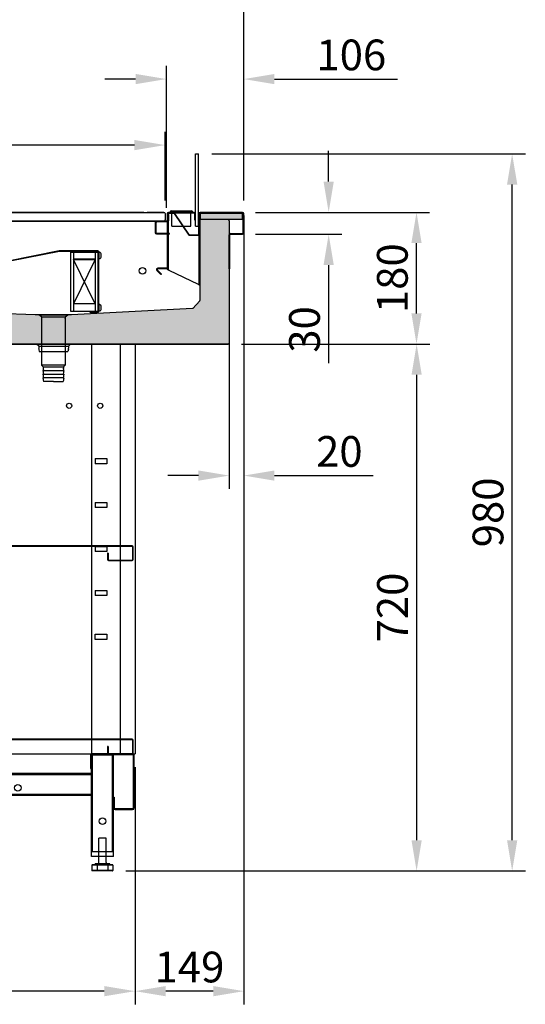
# Model space of a CAD drawing. Units: millimetres. Extents: x -206969 to -162118, y -66505 to 26165.
# Drawn here: x -199101 to -198411, y -43171 to -41826 of the extents above; entities that cross this region are included whole.
import ezdxf

# ---------------------------------------------------------------- set-up
doc = ezdxf.new("R2010")
doc.units = ezdxf.units.MM
doc.header["$LTSCALE"] = 23.1
doc.header["$PDMODE"] = 3
doc.header["$PDSIZE"] = 0.3125
doc.layers.get('0').update_dxf_attribs({"linetype": 'CONTINUOUS'})
doc.layers.get('Defpoints').update_dxf_attribs({"linetype": 'CONTINUOUS'})
for name, color, linetype in [('11_ASSI', 7, 'CONTINUOUS'), ('CARTER_INTERNI', 1, 'CONTINUOUS'), ('DISEGNO', 7, 'CONTINUOUS'), ('LINEE_SOTTILI', 8, 'CONTINUOUS'), ('LINEE_SPESSE', 7, 'CONTINUOUS'), ('MENSOLA_SUPPORTO_VASSOI', 7, 'CONTINUOUS'), ('QUOTE', 4, 'CONTINUOUS')]:
    doc.layers.add(name, color=color, linetype=linetype)
doc.layers.add('SEZIONI-CAMPITURA', color=7, linetype='CONTINUOUS', true_color=0xf4efd4)
doc.styles.add('ROMAND', font='romand.shx')
doc.dimstyles.new('STANDARD$0', dxfattribs={"dimscale": 12, "dimtxt": 3.5, "dimasz": 3.5, "dimexe": 1.5, "dimexo": 1.5, "dimgap": 1, "dimtad": 1, "dimdec": 0, "dimzin": 0, "dimdsep": 46, "dimtxsty": 'ROMAND', "dimcen": 1, "dimclrt": 7, "dimaunit": 1, "dimadec": 0, "dimazin": 0, "dimtfac": 1, "dimtdec": 0, "dimtofl": 0, "dimtmove": 0, "dimatfit": 3, "dimfxl": 1, "dimtolj": 1, "dimtzin": 0, "dimarcsym": 0})

# ---------------------------------------------------------------- blocks, each defined once
blk = doc.blocks.new('vent_80X36')
at = {"layer": 'LINEE_SOTTILI'}
for p, q in [((213519.8, 15611.4), (213519.8, 15649.4)), ((213519.8, 15649.4), (213600.8, 15649.4)), ((213600.8, 15611.4), (213600.8, 15649.4)), ((213519.8, 15645.3), (213600.8, 15645.3)), ((213529.7, 15645.3), (213529.7, 15615.4)), ((213530, 15615.4), (213530, 15645.3)), ((213530, 15645.3), (213590.5, 15615.4)), ((213590.5, 15645.3), (213530, 15615.4)), ((213590.5, 15645.3), (213590.5, 15615.4)), ((213590.8, 15645.3), (213590.8, 15615.4)), ((213519.8, 15615.4), (213600.8, 15615.4)), ((213519.8, 15611.4), (213600.8, 15611.4))]:
    blk.add_line(p, q, dxfattribs=at)
blk = doc.blocks.new('MENSOLA_SUPPORTO_VASSOI')
at = {"layer": 'LINEE_SOTTILI'}
for p, q in [((34.8, 97.6), (14.8, 67.6)), ((14.8, 67.6), (34.8, 97.6)), ((34.8, 97.6), (43.8, 97.6)), ((34.8, 97.6), (43.8, 97.6)), ((42.9, 20.6), (42.9, 97.6)), ((42.9, 20.6), (42.9, 97.6)), ((43.8, 20.6), (43.8, 97.6)), ((43.8, 20.6), (43.8, 97.6)), ((0, 0), (0, 67.6)), ((0, 0), (0, 67.6)), ((0.9, 67.6), (0, 67.6)), ((0, 67.6), (0.9, 67.6)), ((0.9, 0), (0.9, 67.6)), ((0.9, 0), (0.9, 67.6)), ((14.8, 67.6), (0.9, 67.6)), ((0.9, 67.6), (14.8, 67.6)), ((1.8, 0.4), (42, 19.7)), ((1.8, 0.4), (42, 19.7)), ((43.8, 20.6), (42.9, 20.6)), ((43.8, 20.6), (42.9, 20.6)), ((0.9, 0), (0, 0)), ((0.9, 0), (0, 0)), ((1.7, 0.4), (1.7, 0.4)), ((1.8, 0.4), (1.7, 0.4)), ((1.7, 0.4), (1.8, 0.4))]:
    blk.add_line(p, q, dxfattribs=at)
for points in [[(42, 19.7), (42.1, 19.7), (42.1, 19.7), (42.2, 19.8), (42.2, 19.8), (42.2, 19.8), (42.3, 19.9), (42.3, 19.9), (42.4, 19.9), (42.4, 20), (42.5, 20), (42.5, 20), (42.6, 20.1), (42.6, 20.1), (42.6, 20.1), (42.7, 20.1), (42.7, 20.2), (42.7, 20.2), (42.8, 20.2), (42.8, 20.3), (42.8, 20.3), (42.8, 20.3), (42.8, 20.4), (42.9, 20.4), (42.9, 20.4), (42.9, 20.5), (42.9, 20.5), (42.9, 20.5), (42.9, 20.6)], [(42, 19.7), (42.1, 19.7), (42.1, 19.7), (42.2, 19.8), (42.2, 19.8), (42.2, 19.8), (42.3, 19.9), (42.3, 19.9), (42.4, 19.9), (42.4, 20), (42.5, 20), (42.5, 20), (42.6, 20.1), (42.6, 20.1), (42.6, 20.1), (42.7, 20.1), (42.7, 20.2), (42.7, 20.2), (42.8, 20.2), (42.8, 20.3), (42.8, 20.3), (42.8, 20.3), (42.8, 20.4), (42.9, 20.4), (42.9, 20.4), (42.9, 20.5), (42.9, 20.5), (42.9, 20.5), (42.9, 20.6)], [(0.9, 0), (0.9, 0), (0.9, 0), (0.9, 0), (0.9, 0.1), (0.9, 0.1), (0.9, 0.1), (1, 0.1), (1, 0.1), (1, 0.1), (1, 0.1), (1, 0.2), (1.1, 0.2), (1.1, 0.2), (1.1, 0.2), (1.2, 0.2), (1.2, 0.2), (1.2, 0.3), (1.3, 0.3), (1.3, 0.3), (1.4, 0.3), (1.4, 0.3), (1.4, 0.3), (1.5, 0.3), (1.5, 0.4), (1.6, 0.4), (1.6, 0.4), (1.7, 0.4), (1.7, 0.4)], [(0.9, 0), (0.9, 0), (0.9, 0), (0.9, 0.1), (0.9, 0.1), (0.9, 0.1), (1, 0.1), (1, 0.1), (1, 0.1), (1, 0.1), (1, 0.2), (1.1, 0.2), (1.1, 0.2), (1.1, 0.2), (1.2, 0.2), (1.2, 0.2), (1.2, 0.3), (1.3, 0.3), (1.3, 0.3), (1.4, 0.3), (1.4, 0.3), (1.4, 0.3), (1.5, 0.3), (1.5, 0.4), (1.6, 0.4), (1.6, 0.4)], [(1.1, 0.2), (1.1, 0.2), (1.1, 0.2), (1, 0.2), (1, 0.1), (1, 0.1), (1, 0.1), (1, 0.1), (0.9, 0.1), (0.9, 0.1), (0.9, 0.1)], [(0.9, 0), (0.9, 0), (0.9, 0), (0.9, 0)], [(1.4, 0.3), (1.4, 0.3), (1.3, 0.3), (1.3, 0.3), (1.2, 0.3)], [(1.7, 0.4), (1.6, 0.4), (1.6, 0.4), (1.5, 0.4), (1.5, 0.3), (1.4, 0.3)]]:
    blk.add_lwpolyline(points, dxfattribs=at)
blk = doc.blocks.new('A$C72924E0F')
at = {"layer": 'LINEE_SOTTILI'}
for p, q in [((1.2, 27.1), (1.2, 18.9)), ((2.1, 27.1), (1.2, 27.1)), ((2.1, 27.1), (2.1, 18.9)), ((3, 18), (17.2, 18)), ((3, 17.1), (17.2, 17.1)), ((18.1, 1.8), (18.1, 16.2)), ((19, 1.8), (19, 16.2)), ((0, 0), (0, 0.9)), ((0, 0.9), (17.2, 0.9)), ((0, 0), (17.2, 0))]:
    blk.add_line(p, q, dxfattribs=at)
for centre, radius, start, end in [((3, 18.9), 1.8, 180, 270), ((3, 18.9), 0.9, 180, 270), ((17.2, 16.2), 1.8, 0, 90), ((17.2, 16.2), 0.9, 0, 90), ((17.2, 1.8), 1.8, 270, 0), ((17.2, 1.8), 0.9, 270, 0)]:
    blk.add_arc(centre, radius, start, end, dxfattribs=at)
blk = doc.blocks.new('TFW RV P80 ES.B')
at = {"layer": 'SEZIONI-CAMPITURA'}
for points in [[(-387.1, 209), (-369.6, 209), (-369, 209), (-349.5, 209), (-348.8, 208.7), (-348.5, 208), (-348.5, 82.2), (-348.4, 82), (-348.2, 81.8), (-279, 54.1), (-278.7, 54), (122.8, 40), (123.2, 40), (173.3, 40), (173.9, 40), (338.2, 48.6), (338.7, 48.8), (348.4, 59.1), (348.5, 59.4), (348.5, 165.1), (348.5, 169), (352.2, 170), (355, 170), (368.3, 170), (369.8, 170), (387.1, 170), (388.1, 169.6), (388.5, 168.6), (388.5, 1.4), (388.1, 0.4), (387.1, 0), (-387.1, 0), (-387.5, 0.1), (-388.1, 0.4), (-388.5, 1.4), (-388.5, 207.6), (-388.1, 208.6)], [(348.8, 170.5), (406.5, 170.5), (406.5, 178.3), (348.8, 178.3)]]:
    blk.add_hatch(color=256, dxfattribs=at).paths.add_polyline_path(points)
blk.add_line((342.6, 169.3), (342.6, 180))
at = {"layer": 'CARTER_INTERNI'}
for p, q in [((209.6, 99), (209.6, 105.5)), ((209.6, 75.9), (209.6, 94.9)), ((210.3, 99), (210.3, 105.5)), ((210.3, 75.9), (210.3, 94.9))]:
    blk.add_line(p, q, dxfattribs=at)
at = {"layer": 'LINEE_SOTTILI'}
for p, q in [((342.6, 161.2), (342.6, 260)), ((342.6, 260), (346.6, 260)), ((346.6, 161.2), (346.6, 260)), ((303.8, 178.2), (303.8, 104.6)), ((304.7, 178.2), (304.7, 104.6)), ((340.8, 180), (305.6, 180)), ((340.8, 179.1), (305.6, 179.1)), ((307.6, 180), (307.6, 180.2)), ((307.6, 180), (338.6, 180)), ((309.6, 182.2), (336.6, 182.2)), ((310.1, 161.2), (310.1, 180)), ((314.1, 182.2), (314.1, 181.7)), ((314.1, 181.7), (332.1, 181.7)), ((332.1, 182.2), (332.1, 181.7)), ((336.1, 161.2), (336.1, 180)), ((338.6, 180), (338.6, 180.2)), ((341.7, 169.3), (341.7, 178.2)), ((342.6, 169.3), (342.6, 178.2)), ((342.6, 169.3), (341.7, 169.3)), ((310.1, 161.2), (336.1, 161.2)), ((342.6, 161.2), (346.6, 161.2)), ((156.3, 127.2), (86.7, 113.5)), ((156.4, 126.5), (86.9, 112.8)), ((208.9, 127.2), (156.5, 127.2)), ((208.9, 126.5), (156.5, 126.5)), ((209.6, 44.9), (209.6, 125.8)), ((210.3, 44.9), (210.3, 125.8)), ((211.7, 125.5), (210.3, 125.5)), ((210.3, 125.5), (210.3, 116.6)), ((210.3, 125.3), (210.3, 116.8)), ((213.2, 121.8), (213.2, 120.4)), ((213.6, 121.8), (213.2, 121.8)), ((211.7, 116.6), (210.3, 116.6)), ((213.6, 120.4), (213.2, 120.4)), ((289.6, 100.6), (295.2, 95.1)), ((290.2, 101.3), (295.8, 95.7)), ((302.9, 103.7), (290.9, 103.7)), ((302.9, 102.8), (290.9, 102.8)), ((295.8, 95.7), (295.2, 95.1)), ((211.7, 54), (210.3, 54)), ((210.3, 54), (210.3, 45.1)), ((210.3, 53.8), (210.3, 45.3)), ((197.9, 44.2), (208.9, 44.2)), ((197.9, 44.2), (197.9, 43.5)), ((197.9, 43.5), (208.9, 43.5)), ((211.7, 45.1), (210.3, 45.1)), ((213.2, 50.3), (213.2, 48.9)), ((213.6, 50.3), (213.2, 50.3)), ((213.6, 48.9), (213.2, 48.9))]:
    blk.add_line(p, q, dxfattribs=at)
for centre, radius, start, end in [((305.6, 178.2), 1.8, 90, 180), ((305.6, 178.2), 0.9, 90, 180), ((309.6, 180.2), 2, 90, 180), ((336.6, 180.2), 2, 0, 90), ((340.8, 178.2), 1.8, 0, 90), ((340.8, 178.2), 0.9, 0, 90), ((156.5, 125.8), 1.4, 90, 101.1), ((156.5, 125.8), 0.7, 90, 101.1), ((208.9, 125.8), 1.4, 0, 90), ((208.9, 125.8), 0.7, 0, 90), ((290.9, 101.9), 1.8, 90, 225), ((290.9, 101.9), 0.9, 90, 225), ((302.9, 104.6), 1.8, 270, 0), ((302.9, 104.6), 0.9, 270, 0), ((208.9, 44.9), 1.4, 270, 0), ((208.9, 44.9), 0.7, 270, 0)]:
    blk.add_arc(centre, radius, start, end, dxfattribs=at)
for centre, major_axis, start_param, end_param in [((211.7, 121), (0.01, 4.48), -1.400865, 0.011373), ((211.7, 121.1), (-0.01, 4.48), 3.13022, 4.542458), ((211.7, 49.5), (0.01, 4.48), -1.400865, 0.011373), ((211.7, 49.6), (-0.01, 4.48), 3.13022, 4.542458)]:
    blk.add_ellipse(centre, major_axis=major_axis, ratio=0.427962, start_param=start_param, end_param=end_param, dxfattribs=at)
at = {"layer": 'LINEE_SPESSE'}
for p, q in [((271.8, 180), (-299.2, 180)), ((-299.2, 180), (299.2, 180)), ((299.2, 180), (276.6, 180)), ((301, 178.2), (301, 169.8)), ((301, 178.2), (301, 169.8)), ((346.8, 150.2), (346.8, 178.2)), ((347.7, 178.2), (347.7, 150.2)), ((406.5, 180), (348.6, 180)), ((406.5, 179.1), (348.6, 179.1)), ((407.4, 151.8), (407.4, 178.2)), ((408.3, 151.8), (408.3, 178.2)), ((299.2, 168), (-299.2, 168)), ((-299.2, 168), (299.2, 168)), ((348.5, 169), (348.5, 59.4)), ((387.1, 170), (349.5, 170)), ((388.5, 168.6), (388.5, 168.1)), ((388.5, 168.6), (388.5, 1.4)), ((388.5, 168.1), (388.5, 1.4)), ((347.7, 150.2), (346.8, 150.2)), ((388.5, 103), (388.5, 149.1)), ((389.4, 103), (389.4, 149.1)), ((390.3, 150.9), (406.5, 150.9)), ((390.3, 150), (406.5, 150)), ((388.5, 103), (389.4, 103)), ((123.2, 40), (-278.8, 54)), ((348.4, 59.1), (338.6, 48.8)), ((338.3, 48.7), (173.2, 40)), ((173.2, 40), (123.2, 40)), ((128.2, 40), (168.2, 40)), ((132.2, 37), (128.2, 40)), ((132.2, 37), (132.2, -29)), ((132.2, 37), (164.2, 37)), ((164.2, 37), (168.2, 40)), ((164.2, 37), (164.2, -29)), ((164.2, 34.5), (164.2, 35)), ((-387.1, 0), (387.1, 0)), ((387.1, 0), (-387.1, 0)), ((128.2, -2.9), (125.3, 0)), ((168.8, -2.9), (171.7, 0)), ((168.8, -2.9), (171.7, 0)), ((128.2, -2.9), (128.2, -5.8)), ((128.2, -2.9), (168.8, -2.9)), ((128.3, -7.2), (128.9, -10.2)), ((128.9, -10.2), (168.1, -10.2)), ((168.7, -7.2), (168.1, -10.2)), ((168.8, -2.9), (168.8, -5.8)), ((134.2, -31), (132.2, -29)), ((164.2, -29), (132.2, -29)), ((133.7, -36), (134.7, -41)), ((134.7, -36), (133.7, -36)), ((134.2, -31), (134.2, -33)), ((134.2, -31), (162.2, -31)), ((134.3, -34), (134.7, -36)), ((134.7, -36), (161.7, -36)), ((162.1, -34), (161.7, -36)), ((162.7, -36), (161.7, -41)), ((161.7, -36), (162.7, -36)), ((162.2, -31), (164.2, -29)), ((162.2, -31), (164.2, -29)), ((162.2, -31), (162.2, -33)), ((133.7, -41), (134.7, -46)), ((134.7, -41), (133.7, -41)), ((133.7, -46), (134.7, -51)), ((134.7, -46), (133.7, -46)), ((134.7, -41), (161.7, -41)), ((161.7, -46), (134.7, -46)), ((148.2, -51), (134.7, -51)), ((148.2, -51), (161.7, -51)), ((162.7, -41), (161.7, -46)), ((161.7, -41), (162.7, -41)), ((162.7, -46), (161.7, -51)), ((161.7, -46), (162.7, -46))]:
    blk.add_line(p, q, dxfattribs=at)
blk.add_lwpolyline([(348.8, 170.5), (406.5, 170.5), (406.5, 178.3), (348.8, 178.3)], close=True, dxfattribs=at)
blk.add_circle((270.1, 100), 4.5, dxfattribs=at)
for centre, radius, start, end in [((299.2, 178.2), 1.8, 0, 90), ((299.2, 178.2), 1.8, 0, 90), ((348.6, 178.2), 1.8, 90, 180), ((348.6, 178.2), 0.9, 90, 180), ((406.5, 178.2), 1.8, 0, 90), ((406.5, 178.2), 0.9, 0, 90), ((299.2, 169.8), 1.8, 270, 0), ((299.2, 169.8), 1.8, 270, 0), ((349.5, 169), 1, 90, 180), ((387.1, 168.6), 1.4, 0, 90), ((390.3, 149.1), 1.8, 90, 180), ((390.3, 149.1), 0.9, 90, 180), ((406.5, 151.8), 1.8, 270, 0), ((406.5, 151.8), 0.9, 270, 0), ((348, 59.4), 0.5, 316.5, 0), ((338.3, 49.2), 0.5, 273, 316.5), ((173.2, 40.5), 0.5, 270, 273), ((387.1, 1.4), 1.4, 270, 0), ((135.4, -5.8), 7.26, 180, 191.3099), ((161.6, -5.8), 7.26, 348.6901, 0), ((139.2, -33), 5, 180, 191.3099), ((157.2, -33), 5, 348.6901, 0)]:
    blk.add_arc(centre, radius, start, end, dxfattribs=at)
at = {"layer": 'LINEE_SOTTILI', "xscale": -1}
blk.add_blockref('A$C72924E0F', (306.8, 150), dxfattribs=at)
at = {"layer": 'LINEE_SOTTILI', "rotation": 270}
blk.add_blockref('vent_80X36', (-15439.8, 213645.6), dxfattribs=at)
at = {"layer": 'MENSOLA_SUPPORTO_VASSOI', "linetype": 'Continuous', "xscale": -1}
blk.add_blockref('MENSOLA_SUPPORTO_VASSOI', (348.5, 81), dxfattribs=at)
blk = doc.blocks.new('BASAMENTO_P80')
at = {"layer": 'LINEE_SOTTILI'}
for p, q in [((-294, -87.5), (-294, 45)), ((-267, -87.5), (-267, 45)), ((267, -87.5), (267, 45)), ((294, -87.5), (294, 45)), ((-265.5, 18.5), (265.5, 18.5)), ((-265.5, -8.5), (265.5, -8.5)), ((-294.9, -105.5), (-266.1, -105.5)), ((-287.9, -105.5), (-287.9, -113)), ((-273.1, -105.5), (-273.1, -113)), ((294.9, -105.5), (266.1, -105.5)), ((273.1, -105.5), (273.1, -113)), ((287.9, -105.5), (287.9, -113)), ((-294.9, -113), (-266.1, -113)), ((294.9, -113), (266.1, -113))]:
    blk.add_line(p, q, dxfattribs=at)
for points, knots in [([(-287.9, -105.5), (-287.9, -105.5), (-287.9, -105.5), (-287.9, -105.4), (-287.8, -105.4), (-287.8, -105.3), (-287.8, -105.3), (-287.8, -105.2), (-287.8, -105.2), (-287.7, -105.1), (-287.7, -105.1), (-287.7, -105.1), (-287.6, -105.1), (-287.6, -105), (-287.6, -105), (-287.5, -105), (-287.5, -105), (-287.4, -105), (-287.4, -105)], [0, 0, 0, 0, 0.066881, 0.133602, 0.200007, 0.265952, 0.331307, 0.39596, 0.459824, 0.522841, 0.584982, 0.646251, 0.706687, 0.766364, 0.825388, 0.883893, 0.942039, 1, 1, 1, 1]), ([(-273.1, -105.5), (-273.1, -105.5), (-273.1, -105.5), (-273.1, -105.4), (-273.2, -105.4), (-273.2, -105.3), (-273.2, -105.3), (-273.2, -105.2), (-273.2, -105.2), (-273.3, -105.1), (-273.3, -105.1), (-273.3, -105.1), (-273.4, -105.1), (-273.4, -105), (-273.4, -105), (-273.5, -105), (-273.5, -105), (-273.6, -105), (-273.6, -105)], [0, 0, 0, 0, 0.066881, 0.133602, 0.200007, 0.265952, 0.331307, 0.39596, 0.459824, 0.522841, 0.584982, 0.646251, 0.706687, 0.766364, 0.825388, 0.883893, 0.942039, 1, 1, 1, 1]), ([(273.1, -105.5), (273.1, -105.5), (273.1, -105.5), (273.1, -105.4), (273.2, -105.4), (273.2, -105.3), (273.2, -105.3), (273.2, -105.2), (273.2, -105.2), (273.3, -105.1), (273.3, -105.1), (273.3, -105.1), (273.4, -105.1), (273.4, -105), (273.4, -105), (273.5, -105), (273.5, -105), (273.6, -105), (273.6, -105)], [0, 0, 0, 0, 0.066881, 0.133602, 0.200007, 0.265952, 0.331307, 0.39596, 0.459824, 0.522841, 0.584982, 0.646251, 0.706687, 0.766364, 0.825388, 0.883893, 0.942039, 1, 1, 1, 1]), ([(287.9, -105.5), (287.9, -105.5), (287.9, -105.5), (287.9, -105.4), (287.8, -105.4), (287.8, -105.3), (287.8, -105.3), (287.8, -105.2), (287.8, -105.2), (287.7, -105.1), (287.7, -105.1), (287.7, -105.1), (287.6, -105.1), (287.6, -105), (287.6, -105), (287.5, -105), (287.5, -105), (287.4, -105), (287.4, -105)], [0, 0, 0, 0, 0.066881, 0.133602, 0.200007, 0.265952, 0.331307, 0.39596, 0.459824, 0.522841, 0.584982, 0.646251, 0.706687, 0.766364, 0.825388, 0.883893, 0.942039, 1, 1, 1, 1]), ([(-287.9, -113), (-287.9, -113), (-287.9, -113), (-287.9, -113.1), (-287.8, -113.1), (-287.8, -113.2), (-287.8, -113.2), (-287.8, -113.3), (-287.8, -113.3), (-287.7, -113.4), (-287.7, -113.4), (-287.7, -113.4), (-287.6, -113.4), (-287.6, -113.5), (-287.6, -113.5), (-287.5, -113.5), (-287.5, -113.5), (-287.4, -113.5), (-287.4, -113.5)], [0, 0, 0, 0, 0.066881, 0.133602, 0.200007, 0.265952, 0.331307, 0.39596, 0.459824, 0.522841, 0.584982, 0.646251, 0.706687, 0.766364, 0.825388, 0.883893, 0.942039, 1, 1, 1, 1]), ([(-273.6, -113.5), (-273.6, -113.5), (-273.5, -113.5), (-273.5, -113.5), (-273.4, -113.5), (-273.4, -113.5), (-273.4, -113.4), (-273.3, -113.4), (-273.3, -113.4), (-273.3, -113.4), (-273.2, -113.3), (-273.2, -113.3), (-273.2, -113.2), (-273.2, -113.2), (-273.2, -113.1), (-273.1, -113.1), (-273.1, -113), (-273.1, -113), (-273.1, -113)], [0, 0, 0, 0, 0.057961, 0.116107, 0.174613, 0.233637, 0.293314, 0.353751, 0.41502, 0.47716, 0.540177, 0.604042, 0.668696, 0.73405, 0.799996, 0.866401, 0.933122, 1, 1, 1, 1]), ([(273.6, -113.5), (273.6, -113.5), (273.5, -113.5), (273.5, -113.5), (273.4, -113.5), (273.4, -113.5), (273.4, -113.4), (273.3, -113.4), (273.3, -113.4), (273.3, -113.4), (273.2, -113.3), (273.2, -113.3), (273.2, -113.2), (273.2, -113.2), (273.2, -113.1), (273.1, -113.1), (273.1, -113), (273.1, -113), (273.1, -113)], [0, 0, 0, 0, 0.057961, 0.116107, 0.174613, 0.233637, 0.293314, 0.353751, 0.41502, 0.47716, 0.540177, 0.604042, 0.668696, 0.73405, 0.799996, 0.866401, 0.933122, 1, 1, 1, 1]), ([(287.9, -113), (287.9, -113), (287.9, -113), (287.9, -113.1), (287.8, -113.1), (287.8, -113.2), (287.8, -113.2), (287.8, -113.3), (287.8, -113.3), (287.7, -113.4), (287.7, -113.4), (287.7, -113.4), (287.6, -113.4), (287.6, -113.5), (287.6, -113.5), (287.5, -113.5), (287.5, -113.5), (287.4, -113.5), (287.4, -113.5)], [0, 0, 0, 0, 0.066881, 0.133602, 0.200007, 0.265952, 0.331307, 0.39596, 0.459824, 0.522841, 0.584982, 0.646251, 0.706687, 0.766364, 0.825388, 0.883893, 0.942039, 1, 1, 1, 1])]:
    blk.add_open_spline(points, degree=3, knots=knots, dxfattribs=at)
at = {"layer": 'LINEE_SPESSE'}
for p, q in [((-324, -27.1), (-324, 44.1)), ((-322.8, -27.1), (-322.8, 44.1)), ((-321.6, 46.5), (-266.4, 46.5)), ((-321.6, 45.3), (-266.4, 45.3)), ((-295.5, -12.5), (-295.5, 45)), ((-295.5, 45), (-265.5, 45)), ((-265.5, -93.5), (-265.5, 45)), ((-265.2, 44.1), (-265.2, 26.5)), ((-264, 44.1), (-264, 26.5)), ((264, 44.1), (264, 26.5)), ((265.2, 44.1), (265.2, 26.5)), ((265.5, -93.5), (265.5, 45)), ((295.5, 45), (265.5, 45)), ((321.6, 46.5), (266.4, 46.5)), ((321.6, 45.3), (266.4, 45.3)), ((295.5, -12.5), (295.5, 45)), ((322.8, -27.1), (322.8, 44.1)), ((324, -27.1), (324, 44.1)), ((-265.5, 20), (265.5, 20)), ((-264, 26.5), (-265.2, 26.5)), ((264, 26.5), (265.2, 26.5)), ((-296.7, -12.5), (-296.7, -27.1)), ((-295.5, -12.5), (-296.7, -12.5)), ((-295.5, -12.5), (-295.5, -27.1)), ((-265.5, -10), (265.5, -10)), ((295.5, -12.5), (295.5, -27.1)), ((295.5, -12.5), (296.7, -12.5)), ((296.7, -12.5), (296.7, -27.1)), ((-297.9, -28.3), (-321.6, -28.3)), ((-297.9, -29.5), (-321.6, -29.5)), ((-295.5, -93.5), (-295.5, -27.1)), ((295.5, -93.5), (295.5, -27.1)), ((297.9, -28.3), (321.6, -28.3)), ((297.9, -29.5), (321.6, -29.5)), ((-285.5, -102), (-285.5, -68.5)), ((-285.5, -68.5), (-275.5, -68.5)), ((-275.5, -102), (-275.5, -68.5)), ((275.5, -102), (275.5, -68.5)), ((285.5, -68.5), (275.5, -68.5)), ((285.5, -102), (285.5, -68.5)), ((-295.5, -87.5), (-265.5, -87.5)), ((-295.5, -93.5), (-265.5, -93.5)), ((295.5, -87.5), (265.5, -87.5)), ((295.5, -93.5), (265.5, -93.5)), ((-294.9, -105.5), (-294.9, -113)), ((-294.4, -105), (-266.6, -105)), ((-290.7, -105), (-290.7, -104.5)), ((-290.7, -105), (-270.2, -105)), ((-289.7, -103.5), (-271.2, -103.5)), ((-270.2, -105), (-270.2, -104.5)), ((-266.1, -105.5), (-266.1, -113)), ((266.1, -105.5), (266.1, -113)), ((294.4, -105), (266.6, -105)), ((270.3, -105), (270.3, -104.5)), ((290.8, -105), (270.3, -105)), ((289.8, -103.5), (271.3, -103.5)), ((290.8, -105), (290.8, -104.5)), ((294.9, -105.5), (294.9, -113)), ((-294.4, -113.5), (-266.6, -113.5)), ((294.4, -113.5), (266.6, -113.5))]:
    blk.add_line(p, q, dxfattribs=at)
for centre in [(-165, 0), (165, 0), (-280.5, -45.5), (280.5, -45.5)]:
    blk.add_circle(centre, 4.5, dxfattribs=at)
for centre, radius, start, end in [((-321.6, 44.1), 2.4, 90, 180), ((-321.6, 44.1), 1.2, 90, 180), ((-266.4, 44.1), 2.4, 0, 90), ((-266.4, 44.1), 1.2, 0, 90), ((266.4, 44.1), 2.4, 90, 180), ((266.4, 44.1), 1.2, 90, 180), ((321.6, 44.1), 2.4, 0, 90), ((321.6, 44.1), 1.2, 0, 90), ((-321.6, -27.1), 2.4, 180, 270), ((-321.6, -27.1), 1.2, 180, 270), ((-297.9, -27.1), 2.4, 270, 0), ((-297.9, -27.1), 1.2, 270, 0), ((297.9, -27.1), 2.4, 180, 270), ((297.9, -27.1), 1.2, 180, 270), ((321.6, -27.1), 2.4, 270, 0), ((321.6, -27.1), 1.2, 270, 0), ((-294.4, -105.5), 0.5, 90, 180), ((-289.7, -104.5), 1, 90, 180), ((-287, -102), 1.5, 270, 0), ((-274, -102), 1.5, 180, 270), ((-271.2, -104.5), 1, 0, 90), ((-266.6, -105.5), 0.5, 0, 90), ((266.6, -105.5), 0.5, 90, 180), ((271.3, -104.5), 1, 90, 180), ((274, -102), 1.5, 270, 0), ((287, -102), 1.5, 180, 270), ((289.8, -104.5), 1, 0, 90), ((294.4, -105.5), 0.5, 0, 90), ((-294.4, -113), 0.5, 180, 270), ((-266.6, -113), 0.5, 270, 0), ((266.6, -113), 0.5, 180, 270), ((294.4, -113), 0.5, 270, 0)]:
    blk.add_arc(centre, radius, start, end, dxfattribs=at)
blk = doc.blocks.new('ripiano_base')
at = {"layer": 'LINEE_SOTTILI'}
for p, q in [((-56749.3, 11638.2), (-57391.5, 11638.2)), ((-57392.9, 11636.8), (-57392.9, 11619.6)), ((-57392.2, 11636.8), (-57392.2, 11619.6)), ((-56749.3, 11637.5), (-57391.5, 11637.5)), ((-57378.6, 11619.6), (-57378.6, 11628.2)), ((-57378.6, 11628.2), (-57377.9, 11628.2)), ((-57377.9, 11619.6), (-57377.9, 11628.2)), ((-56782.2, 11628.2), (-56782.9, 11628.2)), ((-56782.9, 11628.2), (-56782.9, 11619.6)), ((-56782.2, 11628.2), (-56782.2, 11619.6)), ((-56748.6, 11619.6), (-56748.6, 11636.8)), ((-56747.9, 11619.6), (-56747.9, 11636.8)), ((-57391.5, 11618.9), (-57379.3, 11618.9)), ((-57391.5, 11618.2), (-57379.3, 11618.2)), ((-56781.5, 11618.9), (-56749.3, 11618.9)), ((-56781.5, 11618.2), (-56749.3, 11618.2))]:
    blk.add_line(p, q, dxfattribs=at)
for centre, radius, start, end in [((-57391.5, 11636.8), 1.4, 90, 180), ((-56749.3, 11636.8), 1.4, 0, 90), ((-57391.5, 11636.8), 0.7, 90, 180), ((-56749.3, 11636.8), 0.7, 0, 90), ((-57391.5, 11619.6), 1.4, 180, 270), ((-57391.5, 11619.6), 0.7, 180, 270), ((-57379.3, 11619.6), 1.4, 270, 0), ((-57379.3, 11619.6), 0.7, 270, 0), ((-56781.5, 11619.6), 1.4, 180, 270), ((-56781.5, 11619.6), 0.7, 180, 270), ((-56749.3, 11619.6), 1.4, 270, 0), ((-56749.3, 11619.6), 0.7, 270, 0)]:
    blk.add_arc(centre, radius, start, end, dxfattribs=at)
blk = doc.blocks.new('Carter_basamento_650_tfw')
at = {"layer": '11_ASSI', "color": 7, "linetype": 'Continuous'}
for centre in [(-287, 209.9), (-244.5, 209.9), (245.5, 209.9), (288, 209.9)]:
    blk.add_circle(centre, 3.55, dxfattribs=at)
at = {"layer": 'DISEGNO'}
for p, q in [((315.5, 294.2), (335.5, 294.2)), ((335.5, 294.2), (335.5, -265.8)), ((315.5, -265.8), (335.5, -265.8))]:
    blk.add_line(p, q, dxfattribs=at)
blk.add_lwpolyline([(-314.5, -265.8), (315.5, -265.8), (315.5, 294.2), (-314.5, 294.2)], close=True, dxfattribs=at)
at = {"layer": 'LINEE_SOTTILI'}
for p, q in [((-275.15, 294.2), (-275.15, -265.8)), ((276.15, 294.2), (276.15, -265.8)), ((-296.2, 137.7), (-296.2, 130.7)), ((-280.2, 137.7), (-296.2, 137.7)), ((-280.2, 137.7), (-280.2, 130.7)), ((281.2, 137.7), (297.2, 137.7)), ((281.2, 137.7), (281.2, 130.7)), ((297.2, 137.7), (297.2, 130.7)), ((-296.2, 130.7), (-280.2, 130.7)), ((297.2, 130.7), (281.2, 130.7)), ((-296.2, 77.7), (-296.2, 70.7)), ((-280.2, 77.7), (-296.2, 77.7)), ((-296.2, 70.7), (-280.2, 70.7)), ((-280.2, 77.7), (-280.2, 70.7)), ((281.2, 77.7), (297.2, 77.7)), ((281.2, 77.7), (281.2, 70.7)), ((297.2, 70.7), (281.2, 70.7)), ((297.2, 77.7), (297.2, 70.7)), ((-296.2, 17.7), (-296.2, 10.7)), ((-280.2, 17.7), (-296.2, 17.7)), ((-280.2, 17.7), (-280.2, 10.7)), ((281.2, 17.7), (297.2, 17.7)), ((281.2, 17.7), (281.2, 10.7)), ((297.2, 17.7), (297.2, 10.7)), ((-296.2, 10.7), (-280.2, 10.7)), ((297.2, 10.7), (281.2, 10.7)), ((-296.2, -42.3), (-296.2, -49.3)), ((-280.2, -42.3), (-296.2, -42.3)), ((-296.2, -49.3), (-280.2, -49.3)), ((-280.2, -42.3), (-280.2, -49.3)), ((281.2, -42.3), (297.2, -42.3)), ((281.2, -42.3), (281.2, -49.3)), ((297.2, -49.3), (281.2, -49.3)), ((297.2, -42.3), (297.2, -49.3)), ((-296.2, -102.3), (-296.2, -109.3)), ((-280.2, -102.3), (-296.2, -102.3)), ((-280.2, -109.3), (-280.2, -102.3)), ((281.2, -102.3), (297.2, -102.3)), ((281.2, -109.3), (281.2, -102.3)), ((297.2, -102.3), (297.2, -109.3)), ((-296.2, -109.3), (-280.2, -109.3)), ((297.2, -109.3), (281.2, -109.3))]:
    blk.add_line(p, q, dxfattribs=at)
at = {"layer": 'DISEGNO'}
for p in [(57080.9, -11619.82), (57080.9, -11884.02)]:
    blk.add_blockref('ripiano_base', p, dxfattribs=at)
blk = doc.blocks.new('*D2327')
at = {"layer": 'Defpoints', "color": 0, "transparency": 16777216}
for p in [(-198795, -41784.9), (-199613.8, -42043.7), (-198795, -42043.7)]:
    blk.add_point(p, dxfattribs=at)
at = {"layer": 'QUOTE', "color": 0, "lineweight": -2, "transparency": 16777216}
for p, q in [((-199613.8, -42025.7), (-199613.8, -41766.9)), ((-198795, -42025.7), (-198795, -41766.9)), ((-199571.8, -41784.9), (-198837, -41784.9))]:
    blk.add_line(p, q, dxfattribs=at)
at = {"layer": 'QUOTE', "color": 0, "transparency": 16777216}
for points in [[(-199571.8, -41777.9), (-199571.8, -41791.9), (-199613.8, -41784.9)], [(-198837, -41777.9), (-198837, -41791.9), (-198795, -41784.9)]]:
    blk.add_solid(points, dxfattribs=at)
at = {"layer": 'QUOTE', "color": 7, "transparency": 16777216, "insert": (-199204.4, -41751.9), "char_height": 42, "attachment_point": 5, "style": 'ROMAND'}
blk.add_mtext('\\A1;819', dxfattribs=at)
blk = doc.blocks.new('*D2329')
at = {"layer": 'Defpoints', "color": 0, "transparency": 16777216}
for p in [(-199504.6, -41997.1), (-199504.6, -42090.8), (-198902.6, -42090.8)]:
    blk.add_point(p, dxfattribs=at)
at = {"layer": 'QUOTE', "color": 0, "lineweight": -2, "transparency": 16777216}
for p, q in [((-199504.6, -42072.8), (-199504.6, -41979.1)), ((-198902.6, -42072.8), (-198902.6, -41979.1)), ((-198944.6, -41997.1), (-199462.6, -41997.1))]:
    blk.add_line(p, q, dxfattribs=at)
at = {"layer": 'QUOTE', "color": 0, "transparency": 16777216}
for points in [[(-199462.6, -41990.1), (-199462.6, -42004.1), (-199504.6, -41997.1)], [(-198944.6, -41990.1), (-198944.6, -42004.1), (-198902.6, -41997.1)]]:
    blk.add_solid(points, dxfattribs=at)
at = {"layer": 'QUOTE', "color": 7, "transparency": 16777216, "insert": (-199202.1, -41964.1), "char_height": 42, "attachment_point": 5, "style": 'ROMAND'}
blk.add_mtext('\\A1;602', dxfattribs=at)
blk = doc.blocks.new('*D2331')
at = {"layer": 'Defpoints', "color": 0, "transparency": 16777216}
for p in [(-198795.3, -42117.2), (-198815.1, -42213.3), (-198815.1, -42448.7)]:
    blk.add_point(p, dxfattribs=at)
at = {"layer": 'QUOTE', "color": 0, "lineweight": -2, "transparency": 16777216}
for p, q in [((-198795.3, -42135.2), (-198795.3, -42466.7)), ((-198815.1, -42231.3), (-198815.1, -42466.7)), ((-198857.1, -42448.7), (-198899.1, -42448.7)), ((-198753.3, -42448.7), (-198618.7, -42448.7))]:
    blk.add_line(p, q, dxfattribs=at)
at = {"layer": 'QUOTE', "color": 0, "transparency": 16777216}
for points in [[(-198857.1, -42441.7), (-198857.1, -42455.7), (-198815.1, -42448.7)], [(-198753.3, -42441.7), (-198753.3, -42455.7), (-198795.3, -42448.7)]]:
    blk.add_solid(points, dxfattribs=at)
at = {"layer": 'QUOTE', "color": 7, "transparency": 16777216, "insert": (-198664.7, -42415.7), "char_height": 42, "attachment_point": 5, "style": 'ROMAND'}
blk.add_mtext('\\A1;20', dxfattribs=at)
blk = doc.blocks.new('*D2332')
at = {"layer": 'Defpoints', "color": 0, "transparency": 16777216}
for p in [(-198795.3, -41906.9), (-198795.3, -42090.8), (-198901, -42101)]:
    blk.add_point(p, dxfattribs=at)
at = {"layer": 'QUOTE', "color": 0, "lineweight": -2, "transparency": 16777216}
for p, q in [((-198901, -42083), (-198901, -41888.9)), ((-198795.3, -42072.8), (-198795.3, -41888.9)), ((-198943, -41906.9), (-198985, -41906.9)), ((-198753.3, -41906.9), (-198585.3, -41906.9))]:
    blk.add_line(p, q, dxfattribs=at)
at = {"layer": 'QUOTE', "color": 0, "transparency": 16777216}
for points in [[(-198943, -41899.9), (-198943, -41913.9), (-198901, -41906.9)], [(-198753.3, -41899.9), (-198753.3, -41913.9), (-198795.3, -41906.9)]]:
    blk.add_solid(points, dxfattribs=at)
at = {"layer": 'QUOTE', "color": 7, "transparency": 16777216, "insert": (-198648.3, -41873.9), "char_height": 42, "attachment_point": 5, "style": 'ROMAND'}
blk.add_mtext('\\A1;106', dxfattribs=at)
blk = doc.blocks.new('*D2333')
at = {"layer": 'Defpoints', "color": 0, "transparency": 16777216}
for p in [(-198797.1, -42089), (-198679.3, -42089), (-198797.1, -42119)]:
    blk.add_point(p, dxfattribs=at)
at = {"layer": 'QUOTE', "color": 0, "lineweight": -2, "transparency": 16777216}
for p, q in [((-198679.3, -42047), (-198679.3, -42005)), ((-198779.1, -42089), (-198661.3, -42089)), ((-198779.1, -42119), (-198661.3, -42119)), ((-198679.3, -42161), (-198679.3, -42295))]:
    blk.add_line(p, q, dxfattribs=at)
at = {"layer": 'QUOTE', "color": 0, "transparency": 16777216}
for points in [[(-198686.3, -42047), (-198672.3, -42047), (-198679.3, -42089)], [(-198686.3, -42161), (-198672.3, -42161), (-198679.3, -42119)]]:
    blk.add_solid(points, dxfattribs=at)
at = {"layer": 'QUOTE', "color": 7, "transparency": 16777216, "insert": (-198712.3, -42249), "char_height": 42, "attachment_point": 5, "rotation": 90, "style": 'ROMAND'}
blk.add_mtext('\\A1;30', dxfattribs=at)
blk = doc.blocks.new('*D2335')
at = {"layer": 'Defpoints', "color": 0, "transparency": 16777216}
for p in [(-198795, -42075.2), (-198943.8, -42829), (-198943.8, -43153.2)]:
    blk.add_point(p, dxfattribs=at)
at = {"layer": 'QUOTE', "color": 0, "lineweight": -2, "transparency": 16777216}
for p, q in [((-198795, -42093.2), (-198795, -43171.2)), ((-198943.8, -42847), (-198943.8, -43171.2)), ((-198837, -43153.2), (-198901.8, -43153.2))]:
    blk.add_line(p, q, dxfattribs=at)
at = {"layer": 'QUOTE', "color": 0, "transparency": 16777216}
for points in [[(-198901.8, -43146.2), (-198901.8, -43160.2), (-198943.8, -43153.2)], [(-198837, -43146.2), (-198837, -43160.2), (-198795, -43153.2)]]:
    blk.add_solid(points, dxfattribs=at)
at = {"layer": 'QUOTE', "color": 7, "transparency": 16777216, "insert": (-198869.4, -43120.2), "char_height": 42, "attachment_point": 5, "style": 'ROMAND'}
blk.add_mtext('\\A1;149', dxfattribs=at)
blk = doc.blocks.new('*D2336')
at = {"layer": 'Defpoints', "color": 0, "transparency": 16777216}
for p in [(-199593.8, -42829), (-198943.8, -42829), (-199593.8, -43153.2)]:
    blk.add_point(p, dxfattribs=at)
at = {"layer": 'QUOTE', "color": 0, "lineweight": -2, "transparency": 16777216}
for p, q in [((-199593.8, -42847), (-199593.8, -43171.2)), ((-198943.8, -42847), (-198943.8, -43171.2)), ((-198985.8, -43153.2), (-199551.8, -43153.2))]:
    blk.add_line(p, q, dxfattribs=at)
at = {"layer": 'QUOTE', "color": 0, "transparency": 16777216}
for points in [[(-199551.8, -43146.2), (-199551.8, -43160.2), (-199593.8, -43153.2)], [(-198985.8, -43146.2), (-198985.8, -43160.2), (-198943.8, -43153.2)]]:
    blk.add_solid(points, dxfattribs=at)
at = {"layer": 'QUOTE', "color": 7, "transparency": 16777216, "insert": (-199268.8, -43120.2), "char_height": 42, "attachment_point": 5, "style": 'ROMAND'}
blk.add_mtext('\\A1;650', dxfattribs=at)
blk = doc.blocks.new('*D2340')
at = {"layer": 'Defpoints', "color": 0, "transparency": 16777216}
for p in [(-198816.5, -42269), (-198974.4, -42989), (-198559.1, -42989)]:
    blk.add_point(p, dxfattribs=at)
at = {"layer": 'QUOTE', "color": 0, "lineweight": -2, "transparency": 16777216}
for p, q in [((-198798.5, -42269), (-198541.1, -42269)), ((-198559.1, -42311), (-198559.1, -42947)), ((-198956.4, -42989), (-198541.1, -42989))]:
    blk.add_line(p, q, dxfattribs=at)
at = {"layer": 'QUOTE', "color": 0, "transparency": 16777216}
for points in [[(-198566.1, -42311), (-198552.1, -42311), (-198559.1, -42269)], [(-198566.1, -42947), (-198552.1, -42947), (-198559.1, -42989)]]:
    blk.add_solid(points, dxfattribs=at)
at = {"layer": 'QUOTE', "color": 7, "transparency": 16777216, "insert": (-198592.1, -42629), "char_height": 42, "attachment_point": 5, "rotation": 90, "style": 'ROMAND'}
blk.add_mtext('\\A1;720', dxfattribs=at)
blk = doc.blocks.new('*D2341')
at = {"layer": 'Defpoints', "color": 0, "transparency": 16777216}
for p in [(-198797.1, -42089), (-198559.3, -42089), (-198816.5, -42269)]:
    blk.add_point(p, dxfattribs=at)
at = {"layer": 'QUOTE', "color": 0, "lineweight": -2, "transparency": 16777216}
for p, q in [((-198779.1, -42089), (-198541.3, -42089)), ((-198559.3, -42227), (-198559.3, -42131)), ((-198798.5, -42269), (-198541.3, -42269))]:
    blk.add_line(p, q, dxfattribs=at)
at = {"layer": 'QUOTE', "color": 0, "transparency": 16777216}
for points in [[(-198566.3, -42131), (-198552.3, -42131), (-198559.3, -42089)], [(-198566.3, -42227), (-198552.3, -42227), (-198559.3, -42269)]]:
    blk.add_solid(points, dxfattribs=at)
at = {"layer": 'QUOTE', "color": 7, "transparency": 16777216, "insert": (-198592.3, -42179), "char_height": 42, "attachment_point": 5, "rotation": 90, "style": 'ROMAND'}
blk.add_mtext('\\A1;180', dxfattribs=at)
blk = doc.blocks.new('*D2500')
at = {"layer": 'Defpoints', "color": 0, "transparency": 16777216}
for p in [(-198857, -42009), (-198428.6, -42009), (-198974.4, -42989)]:
    blk.add_point(p, dxfattribs=at)
at = {"layer": 'QUOTE', "color": 0, "lineweight": -2, "transparency": 16777216}
for p, q in [((-198839, -42009), (-198410.6, -42009)), ((-198428.6, -42947), (-198428.6, -42051)), ((-198956.4, -42989), (-198410.6, -42989))]:
    blk.add_line(p, q, dxfattribs=at)
at = {"layer": 'QUOTE', "color": 0, "transparency": 16777216}
for points in [[(-198435.6, -42051), (-198421.6, -42051), (-198428.6, -42009)], [(-198435.6, -42947), (-198421.6, -42947), (-198428.6, -42989)]]:
    blk.add_solid(points, dxfattribs=at)
at = {"layer": 'QUOTE', "color": 7, "transparency": 16777216, "insert": (-198461.6, -42499), "char_height": 42, "attachment_point": 5, "rotation": 90, "style": 'ROMAND'}
blk.add_mtext('\\A1;980', dxfattribs=at)

msp = doc.modelspace()

# ---------------------------------------------------------------- block references
at = {"layer": 'DISEGNO'}
for name, p in [('TFW RV P80 ES.B', (-199203.6, -42269)), ('Carter_basamento_650_tfw', (-199279.3, -42563.2)), ('BASAMENTO_P80', (-199268.8, -42875.5))]:
    msp.add_blockref(name, p, dxfattribs=at)

# ---------------------------------------------------------------- dimensions: what is measured, and where the dimension line sits
at = {"layer": 'QUOTE'}
for base, p1, p2, picture, middle in [((-198795, -41784.9), (-199613.8, -42043.7), (-198795, -42043.7), '*D2327', (-199204.4, -41751.9)), ((-198795.3, -41906.9), (-198901, -42101), (-198795.3, -42090.8), '*D2332', (-198648.3, -41873.9)), ((-198943.8, -43153.2), (-198795, -42075.2), (-198943.8, -42829), '*D2335', (-198869.4, -43120.2)), ((-199593.8, -43153.2), (-198943.8, -42829), (-199593.8, -42829), '*D2336', (-199268.8, -43120.2))]:
    dim = msp.add_linear_dim(base=base, p1=p1, p2=p2, dimstyle='STANDARD$0', dxfattribs=at)
    dim.commit()
    dim.dimension.update_dxf_attribs({"geometry": picture, "text_midpoint": middle})
for base, p1, p2, picture, middle in [((-199504.6, -41997.1), (-198902.6, -42090.8), (-199504.6, -42090.8), '*D2329', (-199202.1, -41997.1)), ((-198815.1, -42448.7), (-198795.3, -42117.2), (-198815.1, -42213.3), '*D2331', (-198664.7, -42448.7))]:
    dim = msp.add_linear_dim(base=base, p1=p1, p2=p2, dimstyle='STANDARD$0', dxfattribs=at)
    dim.commit()
    dim.dimension.update_dxf_attribs({"geometry": picture, "text_midpoint": middle, "dimtype": 160})
for base, p1, p2, picture, middle in [((-198428.6, -42009), (-198974.4, -42989), (-198857, -42009), '*D2500', (-198461.6, -42499)), ((-198559.3, -42089), (-198816.5, -42269), (-198797.1, -42089), '*D2341', (-198592.3, -42179)), ((-198559.1, -42989), (-198816.5, -42269), (-198974.4, -42989), '*D2340', (-198592.1, -42629))]:
    dim = msp.add_linear_dim(base=base, p1=p1, p2=p2, angle=90, dimstyle='STANDARD$0', dxfattribs=at)
    dim.commit()
    dim.dimension.update_dxf_attribs({"geometry": picture, "text_midpoint": middle})
dim = msp.add_linear_dim(base=(-198679.3, -42089), p1=(-198797.1, -42119), p2=(-198797.1, -42089), angle=90, dimstyle='STANDARD$0', dxfattribs=at)
dim.commit()
dim.dimension.update_dxf_attribs({"geometry": '*D2333', "text_midpoint": (-198679.3, -42249), "dimtype": 160})

doc.saveas('drawing.dxf')
